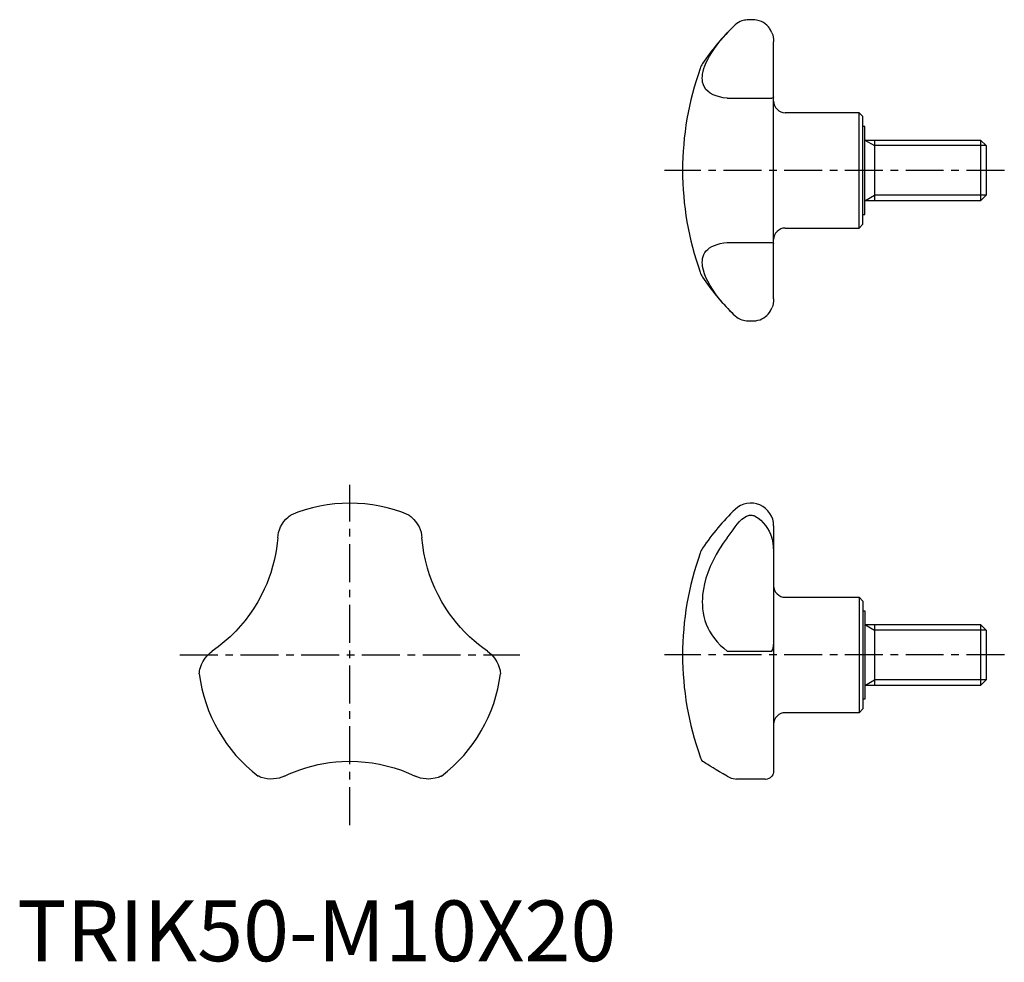
# Model space of a CAD drawing. Extents: x 0 to 163, y 0 to 155.
import ezdxf

# ---------------------------------------------------------------- set-up
doc = ezdxf.new("R2010")
doc.units = 0
doc.header["$LTSCALE"] = 5
doc.header["$MEASUREMENT"] = 0
doc.linetypes.add('CENTER', pattern=[2, 1.25, -0.25, 0.25, -0.25])
doc.layers.get('0').update_dxf_attribs({"linetype": 'CONTINUOUS'})
doc.layers.add('1', color=1, linetype='CENTER')
doc.layers.add('3', color=3, linetype='CONTINUOUS')
doc.styles.add('Standard1', font='arial.ttf')

msp = doc.modelspace()

# ---------------------------------------------------------------- linework, layer by layer
for p, q in [((124.62, 109.05), (124.62, 151.41)), ((116.98, 142.12), (124.34, 142.12)), ((138.68, 139.73), (126.52, 139.73)), ((138.68, 120.73), (138.68, 139.73)), ((139.32, 139.1), (138.68, 139.73)), ((139.32, 121.37), (139.32, 139.1)), ((139.62, 137.48), (139.32, 137.48)), ((139.62, 122.98), (139.62, 137.48)), ((139.62, 135.23), (158.7, 135.23)), ((141.22, 135.23), (141.22, 125.23)), ((158.7, 135.23), (159.62, 134.31)), ((158.7, 135.23), (158.7, 125.23)), ((159.62, 134.31), (159.62, 126.15)), ((158.7, 125.23), (139.62, 125.23)), ((159.62, 126.15), (158.7, 125.23)), ((139.32, 122.98), (139.62, 122.98)), ((126.52, 120.73), (138.68, 120.73)), ((138.68, 120.73), (139.32, 121.37)), ((116.98, 118.35), (124.34, 118.35)), ((124.62, 71.68), (124.62, 31.22)), ((126.52, 59.93), (138.68, 59.93)), ((138.68, 59.93), (139.32, 59.29)), ((138.68, 59.93), (138.68, 40.93)), ((139.32, 59.29), (139.32, 41.56)), ((139.32, 57.68), (139.62, 57.68)), ((139.62, 57.68), (139.62, 43.18)), ((139.62, 55.43), (158.7, 55.43)), ((141.22, 55.43), (141.22, 45.43)), ((158.7, 55.43), (159.62, 54.51)), ((158.7, 55.43), (158.7, 45.43)), ((159.62, 54.51), (159.62, 46.35)), ((116.98, 51.07), (124.34, 51.07)), ((158.7, 45.43), (139.62, 45.43)), ((159.62, 46.35), (158.7, 45.43)), ((139.62, 43.18), (139.32, 43.18)), ((138.68, 40.93), (126.52, 40.93)), ((139.32, 41.56), (138.68, 40.93)), ((118.28, 30.01), (118.52, 30)), ((123.21, 30), (118.52, 30))]:
    msp.add_line(p, q)
for points in [[(118.28, 154.19), (117.98, 153.91), (117.71, 153.64)], [(123.93, 153.65), (123.77, 153.86), (123.52, 154.12), (123.24, 154.37), (122.94, 154.57), (122.61, 154.74), (122.26, 154.87), (122.03, 154.93), (121.78, 154.98), (121.52, 155.01), (121.37, 155.03), (121.22, 155.03), (121.08, 155.04), (120.93, 155.04), (120.78, 155.04), (120.63, 155.04), (120.45, 155.03), (120.28, 155.02), (120.03, 154.99), (119.81, 154.96), (119.39, 154.85), (119.09, 154.73), (118.81, 154.58), (118.54, 154.4), (118.28, 154.19)], [(112.92, 146.08), (113.01, 146.52), (113.14, 146.99), (113.3, 147.47), (113.52, 147.97), (113.77, 148.49), (114.05, 149.02), (114.43, 149.65), (114.85, 150.28), (115.32, 150.92), (115.83, 151.58), (116.39, 152.24), (116.98, 152.89), (117.71, 153.64)], [(124.34, 152.89), (124.18, 153.24), (123.99, 153.56), (123.93, 153.65)], [(124.34, 152.89), (124.46, 152.53), (124.55, 152.16), (124.6, 151.79), (124.62, 151.41)], [(112.92, 144.76), (112.88, 145.07), (112.87, 145.39), (112.88, 145.72), (112.92, 146.08)], [(116.98, 142.12), (116.33, 142.2), (115.72, 142.32), (115.16, 142.48), (114.63, 142.69), (114.16, 142.95), (113.76, 143.25), (113.46, 143.57), (113.22, 143.92), (113.04, 144.32), (112.92, 144.76)], [(124.62, 142.33), (124.6, 142.26), (124.55, 142.2), (124.47, 142.16), (124.34, 142.12)], [(112.92, 115.71), (113.01, 116.06), (113.14, 116.38), (113.3, 116.68), (113.52, 116.96), (113.77, 117.22), (114.05, 117.45), (114.43, 117.68), (114.85, 117.87), (115.32, 118.04), (115.83, 118.17), (116.39, 118.28), (116.98, 118.35)], [(124.34, 118.35), (124.46, 118.31), (124.55, 118.27), (124.6, 118.21), (124.62, 118.14)], [(112.92, 114.39), (112.88, 114.74), (112.87, 115.08), (112.88, 115.4), (112.92, 115.71)], [(117.71, 106.82), (116.98, 107.58), (116.33, 108.3), (115.72, 109.03), (115.16, 109.76), (114.63, 110.51), (114.16, 111.26), (113.76, 111.99), (113.46, 112.61), (113.22, 113.22), (113.04, 113.82), (112.92, 114.39)], [(124.62, 109.05), (124.6, 108.69), (124.55, 108.33), (124.47, 107.95), (124.34, 107.58)], [(123.93, 106.82), (123.94, 106.83), (124.12, 107.12), (124.34, 107.58)], [(117.71, 106.82), (117.97, 106.57), (118.28, 106.28)], [(118.28, 106.28), (118.53, 106.07), (118.8, 105.89), (119.09, 105.74), (119.39, 105.62), (119.63, 105.55), (119.89, 105.5), (120.16, 105.46), (120.3, 105.44), (120.46, 105.44), (120.61, 105.43), (120.76, 105.43), (121.02, 105.43), (121.18, 105.43), (121.34, 105.44), (121.53, 105.45), (121.7, 105.47), (122.04, 105.54), (122.38, 105.63), (122.69, 105.76), (123, 105.94), (123.29, 106.14), (123.52, 106.34), (123.74, 106.57), (123.93, 106.82)], [(43.41, 71.51), (43.66, 71.97), (43.96, 72.39), (44.28, 72.77), (44.66, 73.13), (44.84, 73.28), (45, 73.4), (45.08, 73.45), (45.08, 73.46)], [(64.53, 73.46), (64.54, 73.46), (64.56, 73.44), (64.62, 73.39), (64.71, 73.33), (64.85, 73.22), (65.01, 73.08), (65.35, 72.76), (65.81, 72.19), (66.02, 71.86), (66.21, 71.51)], [(118.28, 71.51), (118.62, 71.97), (119, 72.39), (119.39, 72.77), (119.63, 72.96), (119.89, 73.13), (120.16, 73.28), (120.46, 73.4), (120.61, 73.43), (120.76, 73.45), (121.02, 73.45), (121.19, 73.42), (121.34, 73.38), (121.59, 73.27), (121.82, 73.15), (122.04, 73), (122.49, 72.63), (122.91, 72.21), (123.29, 71.73), (123.6, 71.28), (123.88, 70.8), (124.12, 70.3), (124.34, 69.72)], [(42.93, 69.72), (42.98, 70.17), (43.08, 70.61), (43.22, 71.06), (43.41, 71.51)], [(66.21, 71.51), (66.39, 71.08), (66.53, 70.63), (66.63, 70.18), (66.69, 69.72)], [(116.98, 69.72), (117.31, 70.17), (117.64, 70.61), (117.97, 71.06), (118.28, 71.51)], [(42.93, 69.72), (42.84, 68.84), (42.72, 67.93), (42.56, 67), (42.35, 66.01), (42.09, 65), (41.79, 63.98), (41.48, 63.08), (41.12, 62.17), (40.72, 61.25), (40.28, 60.33)], [(69.34, 60.33), (68.82, 61.41), (68.36, 62.5), (67.95, 63.62), (67.6, 64.74), (67.26, 66.02), (67, 67.27), (66.81, 68.52), (66.69, 69.72)], [(116.98, 69.72), (116.33, 68.84), (115.72, 67.93), (115.16, 67), (114.63, 66.01), (114.16, 65), (113.76, 63.98), (113.46, 63.08), (113.22, 62.17), (113.04, 61.25), (112.92, 60.33)], [(124.62, 67.9), (124.6, 68.36), (124.55, 68.81), (124.47, 69.27), (124.34, 69.72)], [(40.28, 60.33), (39.66, 59.18), (38.96, 58.05)], [(70.65, 58.05), (69.97, 59.17), (69.34, 60.33)], [(112.92, 60.33), (112.88, 59.75), (112.87, 59.18), (112.88, 58.61), (112.92, 58.05)], [(38.96, 58.05), (38.29, 57.07), (37.58, 56.13), (36.81, 55.21), (36.02, 54.34), (35.07, 53.41), (34.12, 52.57), (33.13, 51.78), (32.15, 51.07)], [(77.46, 51.07), (76.74, 51.58), (76.01, 52.14), (75.28, 52.75), (74.53, 53.42), (73.79, 54.15), (73.05, 54.93), (72.43, 55.65), (71.82, 56.41), (71.22, 57.21), (70.65, 58.05)], [(112.92, 58.05), (113.01, 57.39), (113.14, 56.75), (113.3, 56.13), (113.52, 55.51), (113.77, 54.91), (114.05, 54.34), (114.43, 53.72), (114.85, 53.12), (115.32, 52.57), (115.83, 52.03), (116.39, 51.53), (116.98, 51.07)], [(124.34, 51.07), (124.46, 51.32), (124.55, 51.59), (124.6, 51.87), (124.62, 52.16)], [(30.85, 49.76), (31.13, 50.14), (31.45, 50.48), (31.79, 50.79), (32.15, 51.07)], [(77.46, 51.07), (77.82, 50.8), (78.15, 50.5), (78.47, 50.15), (78.76, 49.76)], [(30, 47.33), (30, 47.37), (30.01, 47.44), (30.02, 47.55), (30.06, 47.8), (30.12, 48.09), (30.2, 48.39), (30.36, 48.85), (30.58, 49.31), (30.85, 49.76)], [(78.76, 49.76), (79.04, 49.31), (79.26, 48.84), (79.42, 48.38), (79.55, 47.87), (79.58, 47.63), (79.61, 47.44), (79.61, 47.34), (79.62, 47.33)], [(44.04, 30.49), (44.84, 30.86), (45.69, 31.21), (46.58, 31.53), (47.54, 31.85), (48.54, 32.13), (49.58, 32.37), (50.52, 32.56), (51.48, 32.7), (52.48, 32.82), (53.49, 32.89)], [(53.49, 32.89), (54.8, 32.93), (56.12, 32.89)], [(56.12, 32.89), (57.32, 32.8), (58.49, 32.65), (59.67, 32.45), (60.81, 32.2), (62.09, 31.84), (63.3, 31.44), (64.48, 30.98), (65.58, 30.49)], [(112.92, 32.89), (112.88, 32.92), (112.87, 32.93), (112.87, 32.93)], [(116.98, 30.49), (116.33, 30.86), (115.72, 31.21), (115.16, 31.53), (114.63, 31.85), (114.16, 32.13), (113.76, 32.37), (113.46, 32.56), (113.22, 32.7), (113.04, 32.82), (112.92, 32.89)], [(124.62, 31.22), (124.6, 31.05), (124.55, 30.87), (124.47, 30.68), (124.34, 30.49)], [(42.25, 30.01), (41.72, 30), (41.21, 30.05), (40.72, 30.14), (40.22, 30.28), (40, 30.37), (39.82, 30.45), (39.73, 30.49), (39.72, 30.49)], [(44.04, 30.49), (43.63, 30.31), (43.19, 30.17), (42.73, 30.07), (42.25, 30.01)], [(67.36, 30.01), (66.9, 30.07), (66.44, 30.17), (66, 30.31), (65.58, 30.49)], [(69.89, 30.49), (69.89, 30.49), (69.86, 30.47), (69.79, 30.44), (69.7, 30.4), (69.52, 30.33), (69.33, 30.26), (68.88, 30.13), (68.16, 30.02), (67.76, 30), (67.36, 30.01)], [(116.98, 30.49), (117.31, 30.31), (117.64, 30.17), (117.97, 30.07), (118.28, 30.01)], [(123.21, 30), (123.29, 30), (123.6, 30.04), (123.88, 30.13), (124.12, 30.27), (124.34, 30.49)]]:
    msp.add_lwpolyline(points)
for centre, radius, start, end in [((144.14, 127.04), 37.5, 134.8179, 146.3579), ((116.04, 145.74), 3.75, 146.3579, 160.4107), ((159.62, 130.23), 50, 160.4107, 199.5893), ((126.52, 141.63), 1.9, 180, 270), ((126.52, 118.83), 1.9, 90, 180), ((116.04, 114.73), 3.75, 199.5893, 213.6421), ((144.14, 133.42), 37.5, 213.6421, 225.1805), ((54.81, 50.43), 25, 67.1112, 112.8888), ((120.87, 71.68), 3.75, 0, 133.5991), ((144.14, 47.24), 37.5, 133.5991, 146.3579), ((159.62, 50.43), 50, 160.4107, 199.5893), ((116.04, 65.93), 3.75, 146.3579, 160.4107), ((126.52, 61.83), 1.9, 180, 270), ((54.81, 50.43), 25, 187.1112, 232.8888), ((54.81, 50.43), 25, 307.1112, 352.8888), ((126.52, 39.03), 1.9, 90, 180), ((116.04, 34.92), 3.75, 199.5893, 212.1141)]:
    msp.add_arc(centre, radius, start, end)
at = {"layer": '1'}
for p, q in [((162.62, 130.23), (106.62, 130.23)), ((54.81, 22.43), (54.81, 78.43)), ((26.81, 50.43), (82.81, 50.43)), ((162.62, 50.43), (106.62, 50.43))]:
    msp.add_line(p, q, dxfattribs=at)
at = {"layer": '3'}
for p, q in [((139.62, 135.23), (141.22, 134.31)), ((159.62, 134.31), (141.22, 134.31)), ((139.62, 125.23), (141.22, 126.15)), ((159.62, 126.15), (141.22, 126.15)), ((139.62, 55.43), (141.22, 54.51)), ((159.62, 54.51), (141.22, 54.51)), ((139.62, 45.43), (141.22, 46.35)), ((159.62, 46.35), (141.22, 46.35))]:
    msp.add_line(p, q, dxfattribs=at)

# ---------------------------------------------------------------- texts
at = {"color": 3, "style": 'Standard1'}
msp.add_text('TRIK50-M10X20', height=10, dxfattribs=at).set_placement((0, 0))

doc.saveas('drawing.dxf')
